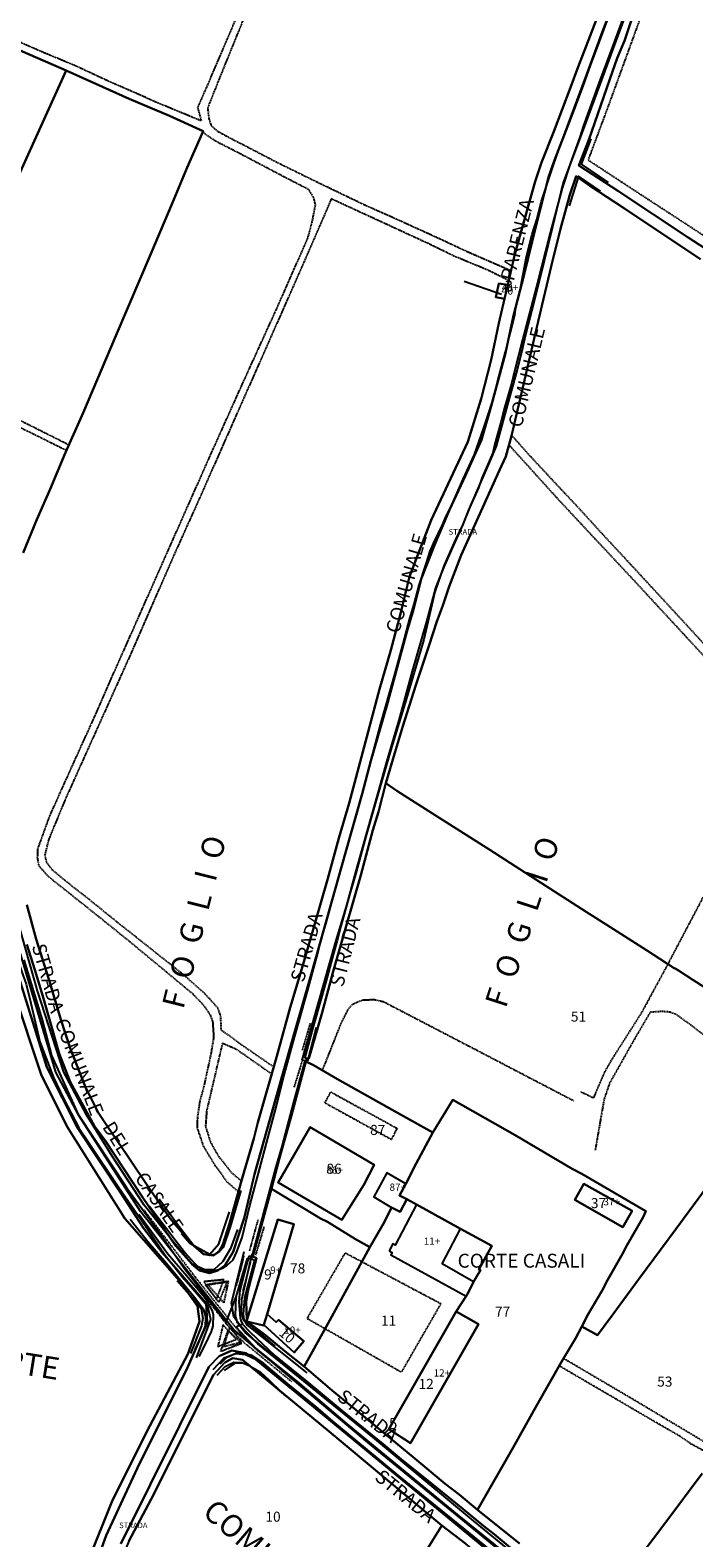
# Model space of a CAD drawing. Units: millimetres. Extents: x 1630797 to 1648889, y 4988865 to 4999565.
# Drawn here: x 1641229 to 1641467, y 4993992 to 4994534 of the extents above; entities that cross this region are included whole.
import ezdxf

# ---------------------------------------------------------------- set-up
doc = ezdxf.new("R2010")
doc.units = ezdxf.units.MM
for name, pattern in [('CONTINUA', [0]), ('FRECCETTA', [1, -1]), ('INTERNA', [0]), ('TRATTEGGIATA5', [0.3, 0.15, -0.15]), ('TRATTO-PUNTO', [0.4, 0.15, -0.125, 0, -0.125])]:
    doc.linetypes.add(name, pattern=pattern)
for name, color, linetype in [('ACQUE', 4, 'CONTINUA'), ('CONFINE', 3, 'CONTINUA'), ('FABBRICATI', 1, 'CONTINUA'), ('FIDUCIALI', 5, 'CONTINUA'), ('LINEEVARIE', 6, 'CONTINUA'), ('PARTICELLE', 7, 'CONTINUA'), ('STRADE', 8, 'CONTINUA'), ('TESTI', 3, 'CONTINUA')]:
    doc.layers.add(name, color=color, linetype=linetype)
doc.styles.get("Standard").update_dxf_attribs({"font": 'arial.ttf'})

msp = doc.modelspace()

# ---------------------------------------------------------------- linework, layer by layer
at = {"layer": 'ACQUE', "linetype": 'INTERNA'}
msp.add_lwpolyline([(1641434.764, 4994543.922), (1641430.102, 4994531.67), (1641425.713, 4994520.563), (1641423.01, 4994513.166), (1641416.978, 4994497.332), (1641412.583, 4994486.17), (1641410.319, 4994479.315), (1641405.648, 4994462.677), (1641403.064, 4994453.33), (1641400.514, 4994442.273), (1641399.342, 4994437.194), (1641397.338, 4994428.505), (1641394.521, 4994415.341), (1641390.938, 4994401.343), (1641386.122, 4994385.846), (1641373.037, 4994357.727), (1641365.188, 4994337.511), (1641362.079, 4994324.652), (1641360.614, 4994318.713), (1641358.467, 4994311.155), (1641354.488, 4994297.079), (1641349.378, 4994278.249), (1641343.593, 4994256.196), (1641339.815, 4994243.632), (1641335.879, 4994229.16), (1641326.81, 4994197.496), (1641322.44, 4994182.834), (1641317.62, 4994165.294), (1641310.8, 4994141.525), (1641309.377, 4994135.799), (1641305.051, 4994121.077), (1641300.569, 4994105.297), (1641298.177, 4994097.679), (1641296.882, 4994095.335), (1641294.923, 4994093.775), (1641291.375, 4994094.224), (1641286.847, 4994098.112), (1641279.324, 4994107.053), (1641272.213, 4994117.255), (1641263.733, 4994129.882), (1641256.843, 4994140.069), (1641253.539, 4994145.088), (1641248.979, 4994154.154), (1641246.917, 4994159.382), (1641243.452, 4994168.213), (1641240.118, 4994178.463), (1641235.723, 4994193.04), (1641231.178, 4994207.314), (1641227.876, 4994219.623)], dxfattribs=at)
at = {"layer": 'ACQUE'}
for points in [[(1641227.939, 4994205.473), (1641230.737, 4994196.349), (1641233.669, 4994186.87), (1641235.982, 4994178.506), (1641239.537, 4994166.355), (1641243.454, 4994156.079), (1641252.126, 4994140.255), (1641255.955, 4994135.007), (1641262.649, 4994124.846), (1641269.335, 4994114.682), (1641281.408, 4994097.099), (1641287.153, 4994090.641), (1641289.881, 4994088.424), (1641293.462, 4994087.444), (1641296.405, 4994088.387), (1641298.931, 4994090.165), (1641301.948, 4994095.099), (1641305.876, 4994107.225), (1641309.649, 4994122.953), (1641315.158, 4994142.963), (1641319.308, 4994157.436), (1641323.954, 4994173.818), (1641329.636, 4994193.817), (1641333.322, 4994206.523), (1641340.861, 4994233.292), (1641348.246, 4994259.58), (1641351.331, 4994271.322), (1641357.203, 4994291.569), (1641364.28, 4994317.682), (1641366.652, 4994325.699), (1641369.551, 4994336.904), (1641374.144, 4994348.815), (1641379.612, 4994361.432), (1641385.281, 4994373.793), (1641391.102, 4994386.636), (1641394.565, 4994398.726), (1641399.618, 4994417.746), (1641402.452, 4994430.796), (1641406.415, 4994445.936), (1641410.642, 4994463.521), (1641415.072, 4994480.946), (1641417.227, 4994486.993), (1641420.745, 4994496.032), (1641424.278, 4994505.38), (1641427.39, 4994513.599), (1641430.125, 4994521.337), (1641432.102, 4994526.434), (1641437.595, 4994541.226)], [(1641442.878, 4994540.767), (1641437.929, 4994527.455), (1641433.187, 4994514.706), (1641427.529, 4994499.065), (1641426.353, 4994495.242), (1641423.021, 4994486.116), (1641419.969, 4994476.983), (1641415.734, 4994460.923), (1641410.853, 4994441.698), (1641405.738, 4994422.464), (1641402.857, 4994411.298), (1641402.001, 4994407.203), (1641399.063, 4994397.263), (1641398.156, 4994393.306), (1641395.826, 4994385.202), (1641395.12, 4994381.949), (1641391.205, 4994372.862), (1641389.928, 4994369.442), (1641386.305, 4994361.154), (1641384.41, 4994356.176), (1641381.771, 4994350.857), (1641377.499, 4994341.401), (1641374.292, 4994332.013), (1641370.412, 4994314.929), (1641364.063, 4994293.386), (1641358.766, 4994276.193), (1641352.961, 4994256.412), (1641349.57, 4994244.217), (1641345.789, 4994230.609), (1641343.679, 4994223.281), (1641340.548, 4994212.044), (1641339.204, 4994206.83), (1641337.433, 4994200.395), (1641335.259, 4994192.413), (1641330.553, 4994175.562), (1641327.604, 4994164.827), (1641328.242, 4994164.492), (1641329.105, 4994164.517), (1641333.903, 4994180.999), (1641337.859, 4994195.721), (1641342.496, 4994212.043), (1641347.711, 4994230.324), (1641352.002, 4994246.459), (1641354.072, 4994253.105), (1641356.713, 4994263.334), (1641359.273, 4994271.864), (1641362.832, 4994283.77), (1641367.547, 4994298.494), (1641372.126, 4994312.56), (1641374.974, 4994321.357), (1641377.177, 4994327.11), (1641379.506, 4994333.972), (1641383.775, 4994345.214), (1641391.55, 4994362.437), (1641397.504, 4994375.681), (1641399.762, 4994380.63), (1641401.817, 4994388.102), (1641405.806, 4994404.901), (1641409.941, 4994423.047), (1641413.303, 4994437.19), (1641416.234, 4994449.341), (1641419.462, 4994462.357), (1641422.771, 4994474.56), (1641424.979, 4994481.225), (1641429.985, 4994477.837), (1641442.363, 4994469.733), (1641455.783, 4994460.695), (1641469.627, 4994451.503)], [(1641490.743, 4994442.711), (1641465.21, 4994459.279), (1641439.943, 4994476.002), (1641425.999, 4994485.164), (1641429.528, 4994494.378), (1641437.118, 4994516.109), (1641439.806, 4994523.637), (1641442.34, 4994529.873), (1641445.078, 4994538.17)], [(1641252.099, 4993981.325), (1641256.324, 4993993.299), (1641268.375, 4994019.068), (1641285.356, 4994052.942), (1641292.561, 4994069.737), (1641292.28, 4994076.695), (1641276.434, 4994094.89), (1641269.75, 4994103.605), (1641261.432, 4994116.511), (1641246.015, 4994139.589), (1641235.027, 4994161.428), (1641224.882, 4994194.034), (1641219.597, 4994213.344), (1641216.036, 4994221.011), (1641169.982, 4994179.12), (1641095.945, 4994107.266), (1641043.335, 4994052.319), (1641030.438, 4994038.336), (1640970.096, 4993979.119)], [(1640986.498, 4993991.831), (1641010.317, 4994016.131), (1641043.36, 4994048.149), (1641059.682, 4994067.43), (1641089.646, 4994099.057), (1641115.773, 4994124.517), (1641127.682, 4994136.859), (1641138.826, 4994146.506), (1641205.874, 4994210.543), (1641214.381, 4994218.421), (1641217.426, 4994210.166), (1641223.27, 4994188.294), (1641233.086, 4994158.719), (1641242.229, 4994140.2), (1641263.109, 4994107.07), (1641282.666, 4994084.669), (1641289.189, 4994075.576), (1641289.85, 4994070.049), (1641285.646, 4994058.333), (1641272.038, 4994032.614), (1641258.595, 4994005.919), (1641250.182, 4993984.764)], [(1641404.687, 4993990.412), (1641389.663, 4994002.508), (1641382.996, 4994007.968), (1641378.077, 4994011.811), (1641367.172, 4994020.882), (1641356.305, 4994029.913), (1641348.584, 4994036.232), (1641337.503, 4994045.349), (1641327.444, 4994053.886), (1641320.515, 4994059.422), (1641313.539, 4994065.117), (1641307.017, 4994070.054), (1641306.857, 4994070.532), (1641306.632, 4994077.257), (1641307.225, 4994080.677), (1641308.299, 4994085.12), (1641310.349, 4994092.836), (1641308.993, 4994093.414), (1641307.547, 4994093.443), (1641306.619, 4994090.093), (1641304.276, 4994081.286), (1641304.276, 4994081.286), (1641304.007, 4994077.137), (1641304.482, 4994071.503), (1641304.737, 4994070.428), (1641305.282, 4994069.141), (1641308.118, 4994066.076), (1641317.058, 4994057.699), (1641328.226, 4994048.683), (1641340.907, 4994038.172), (1641348.647, 4994031.896), (1641355.709, 4994026.111), (1641362.25, 4994020.636), (1641371.161, 4994013.504), (1641384.354, 4994002.759), (1641391.878, 4993996.548), (1641395.588, 4993993.774), (1641406.234, 4993984.83)], [(1641396.804, 4993984.966), (1641332.161, 4994038.253), (1641310.141, 4994056.334), (1641306.565, 4994058.738), (1641301.476, 4994059.631), (1641296.869, 4994057.639), (1641293.148, 4994053.838), (1641261.674, 4993990.22)], [(1641264.459, 4993991.258), (1641272.5, 4994006.267), (1641294.936, 4994050.946), (1641298.974, 4994055.312), (1641301.796, 4994056.859), (1641305.339, 4994056.311), (1641336.375, 4994030.63), (1641376.848, 4993996.811), (1641385.467, 4993990.271)]]:
    msp.add_lwpolyline(points, dxfattribs=at)
at = {"layer": 'CONFINE'}
for points in [[(1641226.86, 4994199.939), (1641233.412, 4994178.357), (1641236.792, 4994165.529), (1641246.279, 4994144.35), (1641263.652, 4994118.201), (1641275.655, 4994101.739), (1641284.354, 4994089.186), (1641299.384, 4994069.783), (1641302.994, 4994078.882), (1641307.057, 4994092.745), (1641308.565, 4994092.574), (1641317.414, 4994125.653), (1641319.531, 4994132.849), (1641323.656, 4994148.808), (1641327.72, 4994163.704), (1641326.715, 4994163.932), (1641330.478, 4994177.323), (1641338.875, 4994206.843), (1641342.615, 4994219.112), (1641345.984, 4994231.347), (1641349.79, 4994245.041), (1641354.344, 4994261.084), (1641357.075, 4994271.019), (1641361.498, 4994286.025), (1641366.268, 4994303.569), (1641371.416, 4994321.399), (1641374.679, 4994333.506), (1641377.758, 4994341.311), (1641380.601, 4994347.725), (1641384.381, 4994356.021), (1641387.098, 4994362.774), (1641394.011, 4994378.746), (1641396.473, 4994384.349), (1641399.254, 4994394.532), (1641403.669, 4994410.588), (1641405.706, 4994418.535), (1641406.845, 4994423.971), (1641410.263, 4994437.052), (1641413.697, 4994451.062), (1641416.616, 4994463.262), (1641420.327, 4994478.637), (1641427.304, 4994497.048), (1641433.799, 4994514.527), (1641440.099, 4994531.754), (1641444.206, 4994542.686)], [(1641442.878, 4994540.767), (1641437.929, 4994527.455), (1641433.187, 4994514.706), (1641427.529, 4994499.065), (1641426.353, 4994495.242), (1641423.021, 4994486.116), (1641419.969, 4994476.983), (1641415.734, 4994460.923), (1641410.853, 4994441.698), (1641405.738, 4994422.464), (1641402.857, 4994411.298), (1641402.001, 4994407.203), (1641399.063, 4994397.263), (1641398.156, 4994393.306), (1641395.826, 4994385.202), (1641395.12, 4994381.949), (1641391.205, 4994372.862), (1641389.928, 4994369.442), (1641386.305, 4994361.154), (1641384.41, 4994356.176), (1641381.771, 4994350.857), (1641377.499, 4994341.401), (1641374.292, 4994332.013), (1641370.412, 4994314.929), (1641364.063, 4994293.386), (1641358.766, 4994276.193), (1641352.961, 4994256.412), (1641349.57, 4994244.217), (1641345.789, 4994230.609), (1641343.679, 4994223.281), (1641340.548, 4994212.044), (1641339.204, 4994206.83), (1641337.433, 4994200.395), (1641335.259, 4994192.413), (1641330.553, 4994175.562), (1641327.604, 4994164.827), (1641328.242, 4994164.492), (1641328.033, 4994163.365), (1641322.726, 4994143.672), (1641318.485, 4994128.344), (1641315.644, 4994117.829), (1641312.428, 4994105.986), (1641308.993, 4994093.414), (1641307.547, 4994093.443), (1641306.619, 4994090.093), (1641304.276, 4994081.286), (1641304.007, 4994077.137), (1641304.482, 4994071.503), (1641304.737, 4994070.428), (1641305.282, 4994069.141), (1641302.993, 4994067.995), (1641310.213, 4994060.298), (1641324.962, 4994048.502), (1641342.723, 4994033.283), (1641382.345, 4994000.796), (1641428.395, 4993963.724)], [(1641425.121, 4993965.382), (1641350.307, 4994026.593), (1641302.178, 4994067.111), (1641268.661, 4994109.574), (1641246.59, 4994144.035), (1641238.283, 4994159.611), (1641225.063, 4994204.07), (1641218.646, 4994223.436), (1641216.036, 4994221.011), (1641169.982, 4994179.12), (1641095.945, 4994107.266), (1641043.335, 4994052.319), (1641030.438, 4994038.336), (1640970.096, 4993979.119)]]:
    msp.add_lwpolyline(points, dxfattribs=at)
at = {"layer": 'FABBRICATI'}
for points in [[(1641397.273, 4994442.709), (1641396.215, 4994437.836), (1641399.342, 4994437.194), (1641400.514, 4994442.273), (1641397.273, 4994442.709)], [(1641329.557, 4994139.851), (1641318.071, 4994119.964), (1641340.923, 4994106.539), (1641348.826, 4994119.17), (1641352.584, 4994126.29), (1641329.557, 4994139.851)], [(1641361.613, 4994115.341), (1641363.871, 4994119.552), (1641357.131, 4994123.439), (1641352.43, 4994114.838), (1641358.739, 4994111.061), (1641361.829, 4994109.465), (1641364.313, 4994114.037), (1641361.613, 4994115.341)], [(1641427.821, 4994119.554), (1641424.539, 4994113.729), (1641441.811, 4994103.999), (1641445.093, 4994109.825), (1641427.821, 4994119.554)], [(1641357.882, 4994095.425), (1641358.978, 4994094.853), (1641358.526, 4994093.989), (1641385.522, 4994079.221), (1641386.425, 4994080.616), (1641388.192, 4994084.314), (1641376.906, 4994090.735), (1641383.525, 4994103.382), (1641367.749, 4994112.131), (1641360.094, 4994097.495), (1641359.207, 4994097.959), (1641357.882, 4994095.425)], [(1641306.857, 4994070.532), (1641307.017, 4994070.054), (1641312.869, 4994068.587), (1641312.943, 4994068.825), (1641314.144, 4994072.685), (1641323.746, 4994104.99), (1641318.018, 4994106.662), (1641306.857, 4994070.532)], [(1641314.144, 4994072.685), (1641312.943, 4994068.825), (1641323.795, 4994058.998), (1641327.324, 4994062.961), (1641318.235, 4994070.656), (1641317.423, 4994069.793), (1641314.144, 4994072.685)], [(1641357.844, 4994031.447), (1641365.534, 4994026.448), (1641389.943, 4994069.163), (1641381.924, 4994073.612), (1641357.844, 4994031.447)]]:
    msp.add_lwpolyline(points, close=True, dxfattribs=at)
at = {"layer": 'LINEEVARIE', "linetype": 'TRATTEGGIATA5'}
for points in [[(1641290.28, 4994501.197), (1641274.717, 4994507.638), (1641266.955, 4994511.094), (1641256.958, 4994515.462), (1641245.497, 4994520.829), (1641233.491, 4994525.816), (1641222.578, 4994530.582), (1641211.55, 4994535.406), (1641204.768, 4994538.547), (1641185.494, 4994547.616), (1641157.513, 4994561.046), (1641125.954, 4994575.745), (1641097.312, 4994589.094), (1641075.537, 4994599.297), (1641058.165, 4994607.383), (1641033.117, 4994618.764)], [(1641290.59, 4994501.257), (1641289.266, 4994506.001), (1641292.389, 4994513.054), (1641301.988, 4994535.507), (1641312.638, 4994561.592), (1641312.646, 4994563.285)], [(1641454.785, 4994556.682), (1641446.019, 4994532.55), (1641436.483, 4994506.317), (1641429.329, 4994487.11), (1641444.281, 4994477.289), (1641474.071, 4994457.873)], [(1641297.26, 4994516.818), (1641310.561, 4994549.56)], [(1641292.884, 4994505.813), (1641297.26, 4994516.818)], [(1641293.368, 4994501.7), (1641292.884, 4994505.813)], [(1641401.659, 4994447.239), (1641385.984, 4994454.098), (1641375.684, 4994458.924), (1641359.261, 4994466.399), (1641349.217, 4994470.841), (1641332.889, 4994478.698), (1641318.001, 4994486.003), (1641305.772, 4994492.365), (1641300.942, 4994494.824), (1641296.546, 4994497.233), (1641294.243, 4994499.197), (1641293.368, 4994501.7)], [(1641291.035, 4994497.093), (1641295.334, 4994494.081), (1641304.787, 4994489.244), (1641319.903, 4994481.271), (1641328.969, 4994476.596)], [(1641303.798, 4994116.666), (1641299.956, 4994120.024), (1641295.607, 4994125.887), (1641291.312, 4994133.061), (1641289.156, 4994139.475), (1641289.204, 4994143.346), (1641290.056, 4994149.117), (1641291.521, 4994154.405), (1641294.115, 4994166.464), (1641295.046, 4994172.135), (1641294.677, 4994177.795), (1641293.739, 4994180.211), (1641291.379, 4994183.588), (1641287.531, 4994187.6), (1641275.076, 4994197.95), (1641265.03, 4994206.25), (1641253.715, 4994215.391), (1641235.718, 4994229.707), (1641232.283, 4994233.572), (1641231.757, 4994236.637), (1641231.859, 4994239.814), (1641232.669, 4994242.02), (1641236.096, 4994251.507), (1641241.865, 4994264.387), (1641252.355, 4994287.525), (1641258.002, 4994300.471), (1641266.574, 4994319.721), (1641275.393, 4994339.648), (1641293.517, 4994380.522), (1641304.884, 4994405.843), (1641317.649, 4994433.883), (1641328.775, 4994459.146), (1641330.338, 4994464.951), (1641331.488, 4994471.009), (1641330.872, 4994473.522), (1641328.969, 4994476.596)], [(1641400.861, 4994443.777), (1641393.343, 4994447.54), (1641381.308, 4994452.53), (1641371.353, 4994457.36), (1641337.15, 4994473.135), (1641334.326, 4994466.517), (1641325.733, 4994446.799), (1641314.359, 4994421.06), (1641299.356, 4994387.178), (1641289.847, 4994365.627), (1641280.965, 4994345.913), (1641264.622, 4994308.54), (1641241.519, 4994257.191), (1641235.652, 4994242.971), (1641234.301, 4994237.424), (1641234.949, 4994234.818), (1641236.869, 4994232.39), (1641241.248, 4994228.701), (1641250.322, 4994221.595), (1641260.124, 4994213.644), (1641283.239, 4994195.341)], [(1641186.061, 4994410.765), (1641192.334, 4994407.68), (1641204.804, 4994401.663), (1641219.902, 4994393.745), (1641230.888, 4994388.449), (1641242.144, 4994382.827)], [(1641192.909, 4994410.031), (1641207.063, 4994402.882), (1641217.285, 4994397.694), (1641228.907, 4994391.914), (1641243.023, 4994384.833)], [(1641558.042, 4994392.783), (1641554.391, 4994382.793), (1641543.029, 4994352.709), (1641536.254, 4994334.286), (1641531.851, 4994322.695), (1641528.297, 4994312.927), (1641520.563, 4994298.525), (1641516.789, 4994292.053), (1641510.369, 4994283.799), (1641504.159, 4994277.585), (1641499.705, 4994282.378), (1641482.224, 4994301.084), (1641461.449, 4994323.632), (1641445.309, 4994341.139), (1641434.634, 4994352.61), (1641427.97, 4994359.957), (1641409.75, 4994379.456), (1641401.852, 4994388.251)], [(1641458.014, 4994198.396), (1641469.618, 4994220.431), (1641479.479, 4994239.312), (1641486.26, 4994251.711), (1641494.874, 4994265.769), (1641497.923, 4994271.155), (1641500.305, 4994277.018), (1641487.726, 4994290.81), (1641474.161, 4994305.447), (1641463.876, 4994316.583), (1641445.749, 4994336.186), (1641433.125, 4994349.697), (1641419.586, 4994364.192), (1641409.491, 4994375.328), (1641403.905, 4994381.485), (1641400.913, 4994384.815)], [(1641316.51, 4994161.427), (1641305.422, 4994169.046), (1641297.699, 4994174.679), (1641297.48, 4994179.773), (1641296.518, 4994182.532), (1641292.04, 4994187.498), (1641283.239, 4994195.341)], [(1641426.766, 4994152.545), (1641431.326, 4994150.363), (1641435.281, 4994159.576), (1641438.031, 4994164.386), (1641448.534, 4994180.868), (1641457.44, 4994197.306), (1641458.014, 4994198.396)], [(1641424.079, 4994149.29), (1641387.936, 4994168.151), (1641355.948, 4994184.788), (1641352.561, 4994185.561), (1641348.4, 4994185.416), (1641344.723, 4994183.919), (1641343.078, 4994182.035), (1641340.636, 4994177.198), (1641333.892, 4994160.266)], [(1641431.98, 4994131.58), (1641435.191, 4994149.967), (1641437.171, 4994155.741), (1641445.464, 4994170.456), (1641451.733, 4994181.206), (1641455.862, 4994181.506), (1641458.636, 4994181.27), (1641460.775, 4994180.464), (1641465.979, 4994176.751), (1641472.505, 4994171.6), (1641486.114, 4994159.776), (1641494.386, 4994152.811), (1641496.121, 4994151.26)], [(1641315.782, 4994158.89), (1641303.215, 4994167.689), (1641298.027, 4994169.927), (1641292.581, 4994146.434)], [(1641334.852, 4994148.519), (1641336.978, 4994152.498)], [(1641336.978, 4994152.498), (1641360.738, 4994139.437)], [(1641358.706, 4994135.38), (1641334.852, 4994148.519)], [(1641304.896, 4994120.532), (1641301.509, 4994123.362), (1641296.864, 4994129.223), (1641293.894, 4994134.439), (1641292.133, 4994140.117), (1641292.581, 4994146.434)], [(1641360.738, 4994139.437), (1641358.706, 4994135.38)], [(1641328.532, 4994071.169), (1641342.186, 4994094.71)], [(1641342.186, 4994094.71), (1641348.162, 4994091.538)], [(1641348.162, 4994091.538), (1641376.471, 4994076.514)], [(1641298.654, 4994085.091), (1641291.382, 4994084.365)], [(1641291.382, 4994084.365), (1641295.963, 4994077.972)], [(1641291.996, 4994083.195), (1641299.753, 4994084.349)], [(1641296.767, 4994077.035), (1641291.996, 4994083.195)], [(1641292.754, 4994083.473), (1641300.223, 4994084.583)], [(1641298.528, 4994076.81), (1641292.754, 4994083.473)], [(1641295.963, 4994077.972), (1641298.654, 4994085.091)], [(1641299.753, 4994084.349), (1641296.767, 4994077.035)], [(1641300.223, 4994084.583), (1641298.528, 4994076.81)], [(1641376.471, 4994076.514), (1641362.314, 4994051.932)], [(1641328.532, 4994071.169), (1641334.92, 4994067.531)], [(1641298.275, 4994068.837), (1641296.408, 4994061.078)], [(1641297.45, 4994059.258), (1641300.127, 4994066.912)], [(1641303.055, 4994063.689), (1641298.275, 4994068.837)], [(1641300.637, 4994068.067), (1641298.476, 4994061.1)], [(1641300.127, 4994066.912), (1641305.044, 4994062.203)], [(1641305.007, 4994062.704), (1641300.637, 4994068.067)], [(1641334.92, 4994067.531), (1641362.314, 4994051.932)], [(1641296.408, 4994061.078), (1641303.055, 4994063.689)], [(1641305.044, 4994062.203), (1641297.45, 4994059.258)], [(1641298.476, 4994061.1), (1641305.007, 4994062.704)], [(1641420.555, 4994056.856), (1641447.824, 4994040.798), (1641472.288, 4994026.157), (1641476.912, 4994024.53)], [(1641419.02, 4994054.203), (1641427.023, 4994049.497), (1641439.902, 4994041.996), (1641451.377, 4994035.242), (1641462.142, 4994029.046), (1641466.129, 4994026.287), (1641470.036, 4994024.157), (1641475.225, 4994022.263)]]:
    msp.add_lwpolyline(points, dxfattribs=at)
at = {"layer": 'LINEEVARIE', "linetype": 'INTERNA'}
for points in [[(1641271.822, 4994111.549), (1641281.15, 4994099.434), (1641284.699, 4994094.701), (1641287.909, 4994091.12), (1641290.211, 4994089.026), (1641292.504, 4994088.165), (1641294.707, 4994088.133), (1641298.098, 4994089.27), (1641299.82, 4994090.328), (1641301.915, 4994092.253), (1641303.134, 4994094.87), (1641305.124, 4994100.262), (1641307.974, 4994111.763), (1641311.969, 4994126.964), (1641317.58, 4994147.956), (1641319.956, 4994157.659), (1641323.521, 4994170.351), (1641328.569, 4994188.631), (1641332.263, 4994202.322), (1641333.587, 4994207.637), (1641335.162, 4994212.787), (1641340.8, 4994233.238), (1641346.69, 4994253.597), (1641350.981, 4994269.871), (1641354.78, 4994284.258), (1641359.77, 4994301.491), (1641362.972, 4994313.391), (1641365.291, 4994322.464), (1641366.892, 4994327.563), (1641368.744, 4994334.438), (1641371.349, 4994342.444), (1641372.594, 4994346.701), (1641373.841, 4994349.351), (1641377.045, 4994356.073), (1641378.023, 4994358.382), (1641380.48, 4994363.506), (1641384.517, 4994372.464), (1641388.573, 4994381.334), (1641391.874, 4994390.92), (1641393.252, 4994394.833), (1641395.147, 4994400.681), (1641397.097, 4994408.334), (1641399.652, 4994418.159), (1641403.014, 4994431.437), (1641403.411, 4994433.976), (1641404.814, 4994439.741), (1641407.26, 4994452.399), (1641409.247, 4994460.411), (1641410.899, 4994465.764), (1641412.55, 4994472.335), (1641416.209, 4994483.247), (1641418.513, 4994489.87), (1641428.913, 4994517.859), (1641434.44, 4994533.195), (1641437.609, 4994541.267)], [(1641430.348, 4994494.701), (1641426.833, 4994485.557), (1641436.526, 4994479.056)], [(1641433.73, 4994475.912), (1641425.907, 4994481.319), (1641422.523, 4994470.641)], [(1641218.228, 4994220.537), (1641222.13, 4994207.826), (1641225.839, 4994196.233), (1641227.62, 4994191.215), (1641229.366, 4994184.424), (1641232.516, 4994170.504), (1641237.504, 4994157.731), (1641241.047, 4994150.142), (1641246.506, 4994139.636), (1641249.989, 4994134.432), (1641260.954, 4994118.194), (1641268.93, 4994106.56), (1641277.575, 4994093.84), (1641284.347, 4994085.323)], [(1641231.718, 4994188.844), (1641224.678, 4994213.828)], [(1641241.22, 4994159.612), (1641231.718, 4994188.844)], [(1641331.738, 4994175.636), (1641328.564, 4994163.505), (1641327.72, 4994163.704)], [(1641249.353, 4994144.261), (1641241.22, 4994159.612)], [(1641258.489, 4994129.479), (1641249.353, 4994144.261)], [(1641270.012, 4994111.894), (1641258.489, 4994129.479)], [(1641304.731, 4994117.138), (1641300.866, 4994104.018), (1641298.299, 4994096.657), (1641296.975, 4994095.176), (1641295.571, 4994094.224), (1641293.505, 4994093.801), (1641291.466, 4994094.119), (1641287.81, 4994097.212), (1641281.824, 4994105.035), (1641275.369, 4994113.958)], [(1641280.669, 4994098.464), (1641270.012, 4994111.894)], [(1641296.761, 4994097.923), (1641300.648, 4994109.482)], [(1641264.996, 4994106.784), (1641271.316, 4994098.769), (1641278.058, 4994091.063), (1641282.983, 4994084.94), (1641288.545, 4994078.158), (1641291.196, 4994074.607), (1641292.056, 4994071.885), (1641291.922, 4994067.987), (1641288.345, 4994060.278)], [(1641289.687, 4994057.51), (1641292.009, 4994061.953), (1641294.151, 4994066.489), (1641294.74, 4994068.472), (1641294.882, 4994072.326), (1641294.486, 4994073.936), (1641292.65, 4994077.391), (1641291.114, 4994079.287), (1641285.356, 4994086.352), (1641278.474, 4994094.235), (1641268.131, 4994108.484)], [(1641287.269, 4994090.698), (1641280.669, 4994098.464)], [(1641283.381, 4994101.625), (1641286.364, 4994098.194)], [(1641286.364, 4994098.194), (1641293.557, 4994094.26)], [(1641293.557, 4994094.26), (1641296.761, 4994097.923)], [(1641303.451, 4994103.07), (1641300.919, 4994096.297)], [(1641300.919, 4994096.297), (1641298.207, 4994091.601)], [(1641301.32, 4994076.639), (1641305.889, 4994095.225)], [(1641305.066, 4994078.043), (1641308.747, 4994094.427)], [(1641308.565, 4994092.574), (1641309.577, 4994092.116), (1641305.981, 4994078.617), (1641305.484, 4994072.769), (1641305.734, 4994070.801), (1641307.003, 4994068.811), (1641328.368, 4994051.622)], [(1641291.517, 4994088.711), (1641287.269, 4994090.698)], [(1641295.043, 4994088.621), (1641291.517, 4994088.711)], [(1641298.207, 4994091.601), (1641295.043, 4994088.621)], [(1641281.829, 4994084.766), (1641288.931, 4994076.78), (1641290.408, 4994074.796), (1641291.095, 4994071.272), (1641290.564, 4994068.559), (1641286.587, 4994058.624)], [(1641288.82, 4994056.985), (1641293.87, 4994070.757), (1641292.868, 4994075.488), (1641284.347, 4994085.323)], [(1641302.147, 4994071.793), (1641301.32, 4994076.639)], [(1641326.221, 4994049.567), (1641311.482, 4994061.761), (1641306.248, 4994066.166), (1641303.496, 4994069.579), (1641302.811, 4994072.231), (1641302.994, 4994078.882)], [(1641304.938, 4994073.444), (1641305.066, 4994078.043)], [(1641304.279, 4994068.814), (1641302.147, 4994071.793)], [(1641305.648, 4994070.606), (1641304.938, 4994073.444)], [(1641310.747, 4994062.043), (1641304.279, 4994068.814)], [(1641308.231, 4994068.8), (1641305.648, 4994070.606)], [(1641317.013, 4994061.253), (1641308.231, 4994068.8)], [(1641352.113, 4994028.53), (1641310.747, 4994062.043)], [(1641322.968, 4994045.81), (1641310.13, 4994056.31), (1641306.385, 4994058.058), (1641302.836, 4994058.488), (1641298.628, 4994056.969), (1641294.674, 4994052.741)], [(1641296.189, 4994050.829), (1641299.104, 4994053.918), (1641302.131, 4994055.475), (1641304.995, 4994055.374), (1641307.913, 4994054.211), (1641320.814, 4994043.252)], [(1641417.356, 4993969.161), (1641385.155, 4993995.402), (1641361.346, 4994014.725), (1641349.447, 4994024.605), (1641337.716, 4994034.313), (1641331.584, 4994039.603), (1641321.503, 4994047.723), (1641312.882, 4994054.949), (1641308.372, 4994058.013), (1641304.981, 4994058.695), (1641303.38, 4994058.812), (1641299.248, 4994056.943), (1641297.105, 4994054.733)], [(1641298.882, 4994052.445), (1641302.924, 4994055.193), (1641305.809, 4994055.114), (1641307.44, 4994054.406), (1641311.594, 4994052.041), (1641314.799, 4994049.07), (1641319.368, 4994044.624)], [(1641388.236, 4993998.463), (1641352.113, 4994028.53)], [(1641434.258, 4993960.814), (1641388.236, 4993998.463)]]:
    msp.add_lwpolyline(points, dxfattribs=at)
at = {"layer": 'LINEEVARIE', "linetype": 'TRATTO-PUNTO'}
for points in [[(1641326.829, 4994167.449), (1641329.752, 4994177.287)], [(1641323.889, 4994154.233), (1641326.763, 4994163.539)], [(1641331.504, 4994042.754), (1641319.461, 4994052.63), (1641310.316, 4994059.919), (1641304.8, 4994065.676), (1641301.923, 4994069.085), (1641288.514, 4994085.816), (1641269.866, 4994110.247)], [(1641307.879, 4994095.407), (1641310.89, 4994106.523)], [(1641310.117, 4994094.029), (1641313.14, 4994104.17)], [(1641302.178, 4994067.111), (1641279.505, 4994095.835)], [(1641305.724, 4994093.71), (1641304.685, 4994089.261), (1641302.985, 4994082.81)], [(1641305.507, 4994081.051), (1641308.216, 4994091.371)], [(1641322.982, 4994048.427), (1641305.783, 4994062.528), (1641299.432, 4994069.295), (1641288.767, 4994083.024)], [(1641318.278, 4994053.557), (1641302.178, 4994067.111)]]:
    msp.add_lwpolyline(points, dxfattribs=at)
at = {"layer": 'PARTICELLE', "color": 2, "linetype": 'FRECCETTA'}
msp.add_line((1641398.199, 4994438.767), (1641384.822, 4994443.418), dxfattribs=at)
at = {"layer": 'PARTICELLE'}
for points in [[(1641227.876, 4994219.623), (1641231.178, 4994207.314), (1641235.723, 4994193.04), (1641240.118, 4994178.463), (1641243.452, 4994168.213), (1641246.917, 4994159.382), (1641248.979, 4994154.154), (1641253.539, 4994145.088), (1641256.843, 4994140.069), (1641263.733, 4994129.882), (1641272.213, 4994117.255), (1641279.324, 4994107.053), (1641286.847, 4994098.112), (1641291.375, 4994094.224), (1641294.923, 4994093.775), (1641296.882, 4994095.335), (1641298.177, 4994097.679), (1641300.569, 4994105.297), (1641305.051, 4994121.077), (1641309.377, 4994135.799), (1641310.8, 4994141.525), (1641317.62, 4994165.294), (1641322.44, 4994182.834), (1641326.81, 4994197.496), (1641335.879, 4994229.16), (1641339.815, 4994243.632), (1641343.593, 4994256.196), (1641349.378, 4994278.249), (1641354.488, 4994297.079), (1641358.467, 4994311.155), (1641360.614, 4994318.713), (1641362.079, 4994324.652), (1641365.188, 4994337.511), (1641373.037, 4994357.727), (1641386.122, 4994385.846), (1641390.938, 4994401.343), (1641394.521, 4994415.341), (1641397.338, 4994428.505), (1641399.342, 4994437.194), (1641396.215, 4994437.836), (1641397.273, 4994442.709), (1641400.514, 4994442.273), (1641403.064, 4994453.33), (1641405.648, 4994462.677), (1641410.319, 4994479.315), (1641412.583, 4994486.17), (1641416.978, 4994497.332), (1641423.01, 4994513.166), (1641425.713, 4994520.563), (1641430.102, 4994531.67), (1641434.764, 4994543.922)], [(1641445.078, 4994538.17), (1641442.34, 4994529.873), (1641439.806, 4994523.637), (1641437.118, 4994516.109), (1641429.528, 4994494.378), (1641429.528, 4994494.378), (1641425.999, 4994485.164), (1641439.943, 4994476.002), (1641465.21, 4994459.279), (1641490.743, 4994442.711)], [(1641209.735, 4994533.221), (1641241.971, 4994519.199), (1641264.641, 4994509.06), (1641279.085, 4994502.942), (1641291.202, 4994497.472), (1641285.422, 4994484.371), (1641280.101, 4994471.451), (1641272.414, 4994453.402), (1641259.876, 4994423.934), (1641248.048, 4994396.313), (1641241.794, 4994382.027), (1641236.295, 4994368.947), (1641231.452, 4994357.992), (1641226.513, 4994346.071)], [(1641226.513, 4994346.071), (1641231.452, 4994357.992), (1641236.295, 4994368.947), (1641241.794, 4994382.027), (1641241.794, 4994382.027), (1641248.048, 4994396.313), (1641259.876, 4994423.934), (1641272.414, 4994453.402), (1641280.101, 4994471.451), (1641285.422, 4994484.371), (1641291.202, 4994497.472), (1641279.085, 4994502.942), (1641264.641, 4994509.06), (1641241.971, 4994519.199), (1641219.881, 4994470.24)], [(1641469.627, 4994451.503), (1641455.783, 4994460.695), (1641442.363, 4994469.733), (1641429.985, 4994477.837), (1641424.979, 4994481.225), (1641422.771, 4994474.56), (1641419.462, 4994462.357), (1641416.234, 4994449.341), (1641413.303, 4994437.19), (1641409.941, 4994423.047), (1641405.806, 4994404.901), (1641401.817, 4994388.102), (1641399.762, 4994380.63), (1641397.504, 4994375.681), (1641391.55, 4994362.437), (1641383.775, 4994345.214), (1641379.506, 4994333.972), (1641377.177, 4994327.11), (1641374.974, 4994321.357), (1641372.126, 4994312.56), (1641367.547, 4994298.494), (1641362.832, 4994283.77), (1641359.273, 4994271.864), (1641359.273, 4994271.864), (1641356.713, 4994263.334), (1641360.665, 4994260.613), (1641376.086, 4994250.782), (1641393.998, 4994239.374), (1641412.212, 4994227.66), (1641428.643, 4994217.188), (1641437.14, 4994211.766), (1641450.337, 4994203.394), (1641460.241, 4994196.946), (1641460.53, 4994196.77), (1641461.782, 4994196.047), (1641466.957, 4994192.7), (1641487.446, 4994179.558)], [(1641487.446, 4994179.558), (1641466.957, 4994192.7), (1641461.782, 4994196.047), (1641460.53, 4994196.77), (1641460.241, 4994196.946), (1641450.337, 4994203.394), (1641437.14, 4994211.766), (1641428.643, 4994217.188), (1641412.212, 4994227.66), (1641393.998, 4994239.374), (1641376.086, 4994250.782), (1641360.665, 4994260.613), (1641356.713, 4994263.334), (1641354.072, 4994253.105), (1641352.002, 4994246.459), (1641347.711, 4994230.324), (1641342.496, 4994212.043), (1641337.859, 4994195.721), (1641333.903, 4994180.999), (1641329.105, 4994164.517), (1641328.242, 4994164.492), (1641328.242, 4994164.492), (1641328.033, 4994163.365), (1641330.763, 4994162.079), (1641339.332, 4994157.113), (1641361.971, 4994144.429), (1641373.627, 4994137.882), (1641380.797, 4994149.699), (1641403.113, 4994136.923), (1641413.667, 4994130.799), (1641423.629, 4994124.912), (1641427.112, 4994123.043), (1641450.055, 4994109.692), (1641449.134, 4994107.583), (1641443.223, 4994097.415), (1641441.71, 4994094.395), (1641436.26, 4994084.875), (1641434.321, 4994081.149), (1641429.371, 4994072.746), (1641427.072, 4994068.223), (1641432.683, 4994065.214), (1641438.214, 4994072.577), (1641447.409, 4994085.144), (1641460.753, 4994103.264), (1641471.864, 4994118.201)], [(1641250.182, 4993984.764), (1641258.595, 4994005.919), (1641272.038, 4994032.614), (1641285.646, 4994058.333), (1641289.85, 4994070.049), (1641289.189, 4994075.576), (1641282.666, 4994084.669), (1641263.109, 4994107.07), (1641242.229, 4994140.2), (1641233.086, 4994158.719), (1641223.27, 4994188.294), (1641217.426, 4994210.166), (1641214.381, 4994218.421), (1641205.874, 4994210.543), (1641138.826, 4994146.506), (1641127.682, 4994136.859), (1641115.773, 4994124.517), (1641089.646, 4994099.057), (1641059.682, 4994067.43), (1641043.36, 4994048.149), (1641010.317, 4994016.131), (1640986.498, 4993991.831)], [(1641471.864, 4994118.201), (1641460.753, 4994103.264), (1641447.409, 4994085.144), (1641438.214, 4994072.577), (1641432.683, 4994065.214), (1641427.072, 4994068.223), (1641424.762, 4994064.015), (1641419.829, 4994055.621), (1641410.966, 4994040.093), (1641402.38, 4994024.865), (1641402.38, 4994024.865), (1641389.663, 4994002.508), (1641404.687, 4993990.412)], [(1641470.228, 4994015.544), (1641457.21, 4993998.035), (1641443.939, 4993980.392)], [(1641443.939, 4993980.392), (1641457.21, 4993998.035), (1641470.228, 4994015.544)]]:
    msp.add_lwpolyline(points, dxfattribs=at)
for points in [[(1641212.14, 4994452.445), (1641219.881, 4994470.24), (1641241.971, 4994519.199), (1641209.735, 4994533.221), (1641205.709, 4994526.044), (1641200.465, 4994518.051), (1641189.519, 4994500.23), (1641175.853, 4994477.345), (1641170.867, 4994469.141), (1641166.142, 4994461.157), (1641161.627, 4994453.704), (1641196.888, 4994426.104), (1641187.51, 4994412.818), (1641192.909, 4994410.031), (1641212.14, 4994452.445)], [(1641397.273, 4994442.709), (1641396.215, 4994437.836), (1641399.342, 4994437.194), (1641400.514, 4994442.273), (1641397.273, 4994442.709)], [(1641358.739, 4994111.061), (1641361.829, 4994109.465), (1641364.313, 4994114.037), (1641361.613, 4994115.341), (1641363.871, 4994119.552), (1641367.593, 4994126.747), (1641373.627, 4994137.882), (1641361.971, 4994144.429), (1641339.332, 4994157.113), (1641330.763, 4994162.079), (1641328.033, 4994163.365), (1641322.726, 4994143.672), (1641318.485, 4994128.344), (1641315.644, 4994117.829), (1641316.349, 4994117.395), (1641331.146, 4994108.405), (1641333.258, 4994107.08), (1641335.842, 4994105.826), (1641345.874, 4994099.578), (1641350.977, 4994096.753), (1641356.293, 4994105.887), (1641358.739, 4994111.061)], [(1641357.844, 4994031.447), (1641356.305, 4994029.913), (1641367.172, 4994020.882), (1641378.077, 4994011.811), (1641382.996, 4994007.968), (1641389.663, 4994002.508), (1641402.38, 4994024.865), (1641410.966, 4994040.093), (1641419.829, 4994055.621), (1641424.762, 4994064.015), (1641427.072, 4994068.223), (1641429.371, 4994072.746), (1641434.321, 4994081.149), (1641436.26, 4994084.875), (1641441.71, 4994094.395), (1641443.223, 4994097.415), (1641449.134, 4994107.583), (1641450.055, 4994109.692), (1641427.112, 4994123.043), (1641423.629, 4994124.912), (1641413.667, 4994130.799), (1641403.113, 4994136.923), (1641380.797, 4994149.699), (1641373.627, 4994137.882), (1641367.593, 4994126.747), (1641363.871, 4994119.552), (1641361.613, 4994115.341), (1641364.313, 4994114.037), (1641367.749, 4994112.131), (1641383.525, 4994103.382), (1641394.78, 4994097.294), (1641390.148, 4994088.7), (1641390.685, 4994088.485), (1641388.192, 4994084.314), (1641386.425, 4994080.616), (1641385.522, 4994079.221), (1641381.924, 4994073.612), (1641389.943, 4994069.163), (1641365.534, 4994026.448), (1641357.844, 4994031.447)], [(1641329.557, 4994139.851), (1641318.071, 4994119.964), (1641340.923, 4994106.539), (1641348.826, 4994119.17), (1641352.584, 4994126.29), (1641329.557, 4994139.851)], [(1641427.821, 4994119.554), (1641424.539, 4994113.729), (1641441.811, 4994103.999), (1641445.093, 4994109.825), (1641427.821, 4994119.554)], [(1641306.632, 4994077.257), (1641306.857, 4994070.532), (1641318.018, 4994106.662), (1641323.746, 4994104.99), (1641314.144, 4994072.685), (1641317.423, 4994069.793), (1641318.235, 4994070.656), (1641327.324, 4994062.961), (1641323.795, 4994058.998), (1641312.943, 4994068.825), (1641312.869, 4994068.587), (1641307.017, 4994070.054), (1641313.539, 4994065.117), (1641320.515, 4994059.422), (1641327.444, 4994053.886), (1641335.29, 4994068.206), (1641346.119, 4994087.753), (1641350.977, 4994096.753), (1641345.874, 4994099.578), (1641335.842, 4994105.826), (1641333.258, 4994107.08), (1641331.146, 4994108.405), (1641316.349, 4994117.395), (1641315.644, 4994117.829), (1641312.428, 4994105.986), (1641308.993, 4994093.414), (1641310.349, 4994092.836), (1641308.299, 4994085.12), (1641307.225, 4994080.677), (1641306.632, 4994077.257)], [(1641335.29, 4994068.206), (1641327.444, 4994053.886), (1641337.503, 4994045.349), (1641348.584, 4994036.232), (1641356.305, 4994029.913), (1641357.844, 4994031.447), (1641381.924, 4994073.612), (1641385.522, 4994079.221), (1641386.425, 4994080.616), (1641388.192, 4994084.314), (1641390.685, 4994088.485), (1641390.148, 4994088.7), (1641394.78, 4994097.294), (1641383.525, 4994103.382), (1641367.749, 4994112.131), (1641364.313, 4994114.037), (1641361.829, 4994109.465), (1641358.739, 4994111.061), (1641356.293, 4994105.887), (1641350.977, 4994096.753), (1641346.119, 4994087.753), (1641335.29, 4994068.206)], [(1641306.857, 4994070.532), (1641307.017, 4994070.054), (1641312.869, 4994068.587), (1641312.943, 4994068.825), (1641314.144, 4994072.685), (1641323.746, 4994104.99), (1641318.018, 4994106.662), (1641306.857, 4994070.532)], [(1641314.144, 4994072.685), (1641312.943, 4994068.825), (1641323.795, 4994058.998), (1641327.324, 4994062.961), (1641318.235, 4994070.656), (1641317.423, 4994069.793), (1641314.144, 4994072.685)], [(1641357.844, 4994031.447), (1641365.534, 4994026.448), (1641389.943, 4994069.163), (1641381.924, 4994073.612), (1641357.844, 4994031.447)], [(1641264.459, 4993991.258), (1641261.305, 4993983.312), (1641286.406, 4993968.267), (1641289.064, 4993973.134), (1641301.699, 4993965.906), (1641332.401, 4993950.572), (1641343.747, 4993943.39), (1641376.848, 4993996.811), (1641336.375, 4994030.63), (1641305.339, 4994056.311), (1641301.796, 4994056.859), (1641298.974, 4994055.312), (1641294.936, 4994050.946), (1641272.5, 4994006.267), (1641264.459, 4993991.258)], [(1641297.2, 4993823.545), (1641347.08, 4993788.079), (1641444.023, 4993942.615), (1641427.479, 4993955.953), (1641385.467, 4993990.271), (1641376.848, 4993996.811), (1641343.747, 4993943.39), (1641330.467, 4993920.925), (1641342.295, 4993914.195), (1641350.143, 4993909.425), (1641297.2, 4993823.545)]]:
    msp.add_lwpolyline(points, close=True, dxfattribs=at)
at = {"layer": 'PARTICELLE', "linetype": 'INTERNA'}
for points in [[(1641352.584, 4994126.29), (1641348.826, 4994119.17), (1641340.923, 4994106.539), (1641318.071, 4994119.964), (1641329.557, 4994139.851), (1641352.584, 4994126.29)], [(1641424.539, 4994113.729), (1641427.821, 4994119.554), (1641445.093, 4994109.825), (1641441.811, 4994103.999), (1641424.539, 4994113.729)]]:
    msp.add_lwpolyline(points, close=True, dxfattribs=at)
at = {"layer": 'STRADE'}
for points in [[(1641226.86, 4994199.939), (1641233.412, 4994178.357), (1641236.792, 4994165.529), (1641246.279, 4994144.35), (1641263.652, 4994118.201), (1641275.655, 4994101.739), (1641284.354, 4994089.186), (1641299.384, 4994069.783), (1641302.994, 4994078.882), (1641307.057, 4994092.745), (1641308.565, 4994092.574), (1641317.414, 4994125.653), (1641319.531, 4994132.849), (1641323.656, 4994148.808), (1641327.72, 4994163.704), (1641326.715, 4994163.932), (1641330.478, 4994177.323), (1641338.875, 4994206.843), (1641342.615, 4994219.112), (1641345.984, 4994231.347), (1641349.79, 4994245.041), (1641354.344, 4994261.084), (1641357.075, 4994271.019), (1641361.498, 4994286.025), (1641366.268, 4994303.569), (1641371.416, 4994321.399), (1641374.679, 4994333.506), (1641377.758, 4994341.311), (1641380.601, 4994347.725), (1641384.381, 4994356.021), (1641387.098, 4994362.774), (1641394.011, 4994378.746), (1641396.473, 4994384.349), (1641399.254, 4994394.532), (1641403.669, 4994410.588), (1641405.706, 4994418.535), (1641406.845, 4994423.971), (1641410.263, 4994437.052), (1641413.697, 4994451.062), (1641416.616, 4994463.262), (1641420.327, 4994478.637), (1641427.304, 4994497.048), (1641433.799, 4994514.527), (1641440.099, 4994531.754), (1641444.206, 4994542.686)], [(1641437.595, 4994541.226), (1641432.102, 4994526.434), (1641430.125, 4994521.337), (1641427.39, 4994513.599), (1641424.278, 4994505.38), (1641420.745, 4994496.032), (1641417.227, 4994486.993), (1641415.072, 4994480.946), (1641410.642, 4994463.521), (1641406.415, 4994445.936), (1641402.452, 4994430.796), (1641399.618, 4994417.746), (1641394.565, 4994398.726), (1641391.102, 4994386.636), (1641385.281, 4994373.793), (1641379.612, 4994361.432), (1641374.144, 4994348.815), (1641369.551, 4994336.904), (1641366.652, 4994325.699), (1641364.28, 4994317.682), (1641357.203, 4994291.569), (1641351.331, 4994271.322), (1641348.246, 4994259.58), (1641340.861, 4994233.292), (1641333.322, 4994206.523), (1641329.636, 4994193.817), (1641323.954, 4994173.818), (1641319.308, 4994157.436), (1641315.158, 4994142.963), (1641309.649, 4994122.953), (1641305.876, 4994107.225), (1641301.948, 4994095.099), (1641298.931, 4994090.165), (1641296.405, 4994088.387), (1641293.462, 4994087.444), (1641289.881, 4994088.424), (1641287.153, 4994090.641), (1641281.408, 4994097.099), (1641269.335, 4994114.682), (1641262.649, 4994124.846), (1641255.955, 4994135.007), (1641252.126, 4994140.255), (1641243.454, 4994156.079), (1641239.537, 4994166.355), (1641235.982, 4994178.506), (1641233.669, 4994186.87), (1641230.737, 4994196.349), (1641227.939, 4994205.473)], [(1641425.121, 4993965.382), (1641350.307, 4994026.593), (1641302.178, 4994067.111), (1641268.661, 4994109.574), (1641246.59, 4994144.035), (1641238.283, 4994159.611), (1641225.063, 4994204.07), (1641218.646, 4994223.436), (1641216.036, 4994221.011), (1641219.597, 4994213.344), (1641224.882, 4994194.034), (1641235.027, 4994161.428), (1641246.015, 4994139.589), (1641261.432, 4994116.511), (1641269.75, 4994103.605), (1641276.434, 4994094.89), (1641292.28, 4994076.695), (1641292.561, 4994069.737), (1641285.356, 4994052.942), (1641268.375, 4994019.068), (1641256.324, 4993993.299), (1641252.099, 4993981.325)], [(1641406.234, 4993984.83), (1641395.588, 4993993.774), (1641391.878, 4993996.548), (1641384.354, 4994002.759), (1641371.161, 4994013.504), (1641362.25, 4994020.636), (1641355.709, 4994026.111), (1641348.647, 4994031.896), (1641340.907, 4994038.172), (1641328.226, 4994048.683), (1641317.058, 4994057.699), (1641308.118, 4994066.076), (1641305.282, 4994069.141), (1641305.282, 4994069.141), (1641302.993, 4994067.995), (1641310.213, 4994060.298), (1641324.962, 4994048.502), (1641342.723, 4994033.283), (1641382.345, 4994000.796), (1641428.395, 4993963.724)], [(1641261.674, 4993990.22), (1641293.148, 4994053.838), (1641296.869, 4994057.639), (1641301.476, 4994059.631), (1641306.565, 4994058.738), (1641310.141, 4994056.334), (1641332.161, 4994038.253), (1641396.804, 4993984.966)]]:
    msp.add_lwpolyline(points, dxfattribs=at)

# ---------------------------------------------------------------- texts
at = {"layer": 'FABBRICATI', "color": 7}
for s, p in [('40+', (1641398.332, 4994439.978)), ('86+', (1641335.413, 4994123.139)), ('87+', (1641358.058, 4994117.002)), ('37+', (1641434.816, 4994111.777)), ('11+', (1641370.337, 4994097.625)), ('9+', (1641315.239, 4994087.224)), ('10+', (1641320.263, 4994065.681)), ('12+', (1641373.895, 4994050.314))]:
    msp.add_text(s, height=2.6, dxfattribs=at).set_placement(p)
at = {"layer": 'FIDUCIALI'}
for s, p in [('3', (1641399.378, 4994439.822)), ('5', (1641357.844, 4994031.447))]:
    msp.add_text(s, height=4, dxfattribs=at).set_placement(p)
at = {"layer": 'PARTICELLE', "color": 7}
for s, height, p in [('40', 2.8, (1641398.199, 4994438.767)), ('51', 3.6, (1641423.141, 4994177.758)), ('87', 3.6, (1641351.083, 4994137.068)), ('86', 3.6, (1641335.393, 4994123.123)), ('37', 3.6, (1641430.338, 4994110.781)), ('9', 3.6, (1641313.057, 4994085.17)), ('78', 3.6, (1641322.352, 4994087.358)), ('11', 3.6, (1641354.98, 4994068.596)), ('77', 3.6, (1641395.932, 4994071.845)), ('12', 3.6, (1641368.478, 4994045.875)), ('53', 3.6, (1641454.137, 4994046.707)), ('10', 3.6, (1641313.52, 4993998.2))]:
    msp.add_text(s, height=height, dxfattribs=at).set_placement(p)
msp.add_text('10', height=3.6, rotation=319.89, dxfattribs=at).set_placement((1641318.044, 4994065.456))
at = {"layer": 'STRADE', "color": 7}
for p in [(1641379.284, 4994352.556), (1641261.007, 4993995.889)]:
    msp.add_text('STRADA', height=2, dxfattribs=at).set_placement(p)
at = {"layer": 'TESTI', "color": 3}
for s, height, rotation, p in [('PARENZA', 5, 75.923, (1641402.62, 4994443.361)), ('COMUNALE', 5, 76.61, (1641405.455, 4994390.745)), ('COMUNALE', 5, 73.917, (1641361.405, 4994316.821)), ('F  O  G  L  I  O', 8, 75.865, (1641284.053, 4994181.88)), ('F  O  G  L  I  O', 8, 72.083, (1641399.756, 4994182.249)), ('STRADA', 5, 74.261, (1641327.207, 4994191.58)), ('STRADA', 5, 75.751, (1641341.38, 4994189.893)), ('STRADA', 5, 285.755, (1641229.631, 4994204.915)), ('COMUNALE', 5, 291.027, (1641237.8, 4994177.725)), ('DEL', 5, 301.742, (1641254.801, 4994139.917)), ('CASALE', 5, 304.836, (1641266.419, 4994121.538)), ('BORGOFORTE', 8, 350.832, (1641167.95, 4994060.492)), ('STRADA', 5, 320.995, (1641338.863, 4994042.289)), ('STRADA', 5, 320.807, (1641352.385, 4994013.527)), ('COMUNE', 8, 319.26, (1641290.47, 4994000.9))]:
    msp.add_text(s, height=height, rotation=rotation, dxfattribs=at).set_placement(p)
msp.add_text('CORTE CASALI', height=5, dxfattribs=at).set_placement((1641382.491, 4994089.406))

doc.saveas('drawing.dxf')
